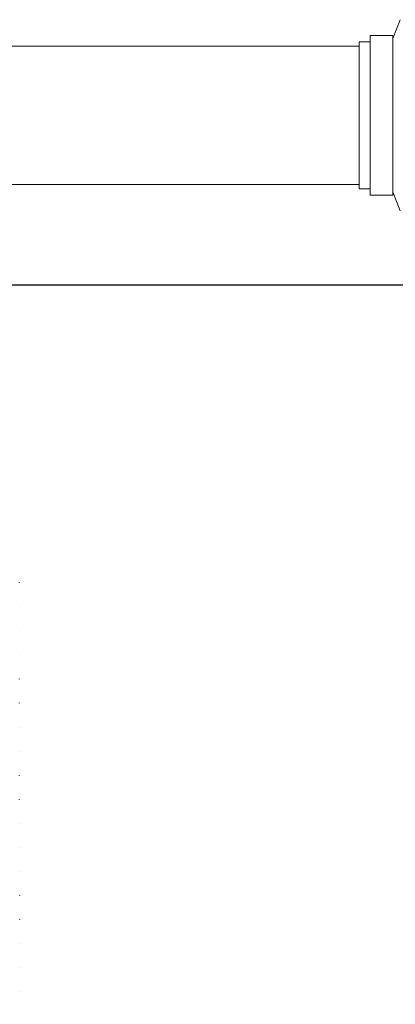
# Model space of a CAD drawing. Units: millimetres. Extents: x 150 to 12450, y 150 to 8760.
# Drawn here: x 3873 to 4171, y 3439 to 4222 of the extents above; entities that cross this region are included whole.
import ezdxf

# ---------------------------------------------------------------- set-up
doc = ezdxf.new("R2010")
doc.units = ezdxf.units.MM
doc.linetypes.add('DOT2', pattern=[0.635, 0, -0.635])

# ---------------------------------------------------------------- blocks, each defined once
blk = doc.blocks.new('Tuyau-modif')
at = {"color": 7, "linetype": 'Continuous', "lineweight": 15, "ltscale": 30}
for p, q in [((4175.28, 4222.16), (4169.28, 4207.16)), ((4169.28, 4209.66), (4151.28, 4209.66)), ((4151.28, 4082.66), (4151.28, 4209.66)), ((4169.28, 4082.66), (4169.28, 4209.66)), ((4142.48, 4201.16), (2843.65, 4201.16)), ((4151.28, 4204.66), (4142.48, 4204.66)), ((4142.48, 4087.66), (4142.48, 4204.66)), ((2846.3, 4091.16), (4142.48, 4091.16)), ((4142.48, 4087.66), (4151.28, 4087.66)), ((4151.28, 4082.66), (4169.28, 4082.66)), ((4169.28, 4085.16), (4175.28, 4070.16))]:
    blk.add_line(p, q, dxfattribs=at)
blk = doc.blocks.new('Fosse')
at = {"linetype": 'DOT2', "ltscale": 30}
blk.add_line((3873.33, 2491.16), (3872.44, 3790.3), dxfattribs=at)

msp = doc.modelspace()

# ---------------------------------------------------------------- linework, layer by layer
at = {"color": 9, "linetype": 'Continuous', "lineweight": 30, "ltscale": 30}
msp.add_line((2276.654, 4011.161), (8163.472, 4011.161), dxfattribs=at)

# ---------------------------------------------------------------- block references
for name in ['Fosse', 'Tuyau-modif']:
    msp.add_blockref(name, (0, 0))

doc.saveas('drawing.dxf')
